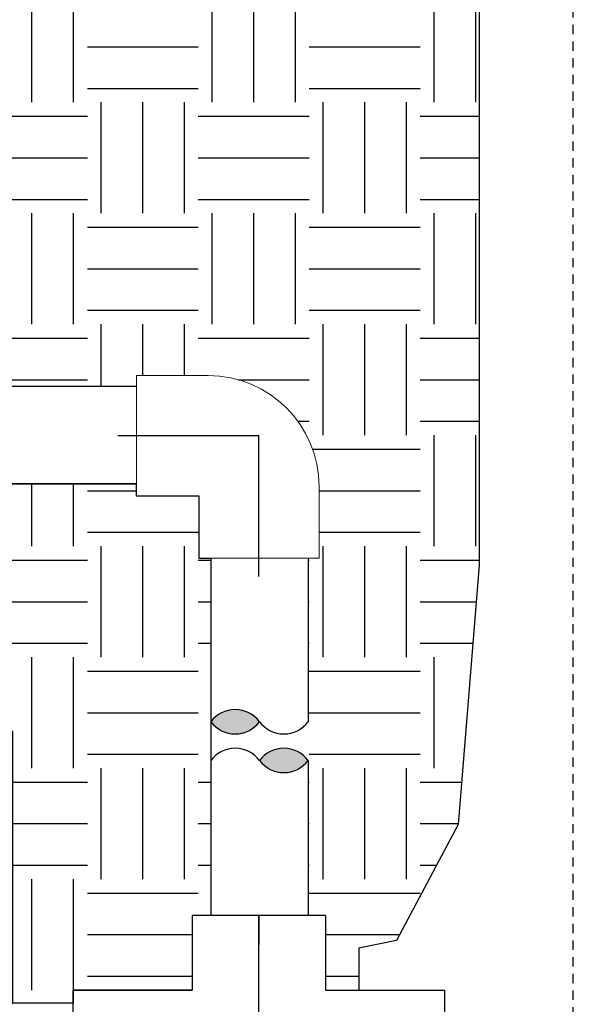
# Model space of a CAD drawing. Extents: x -3 to 171, y -12 to 44.
# Drawn here: x 119 to 127, y 8 to 21 of the extents above; entities that cross this region are included whole.
import ezdxf

# ---------------------------------------------------------------- set-up
doc = ezdxf.new("R2010")
doc.units = 0
doc.header["$MEASUREMENT"] = 0
doc.linetypes.add('HIDDEN2', pattern=[0.1875, 0.125, -0.0625])
doc.layers.add('HI-DETL-THIN', color=1, linetype='Continuous')
doc.layers.add('HI-HTCH-FILL', color=9, linetype='Continuous')
doc.layers.add('HI-NPLT', color=252, linetype='HIDDEN2', plot=False)
doc.layers.add('REF', color=5, linetype='Continuous', plot=False)
pattern_1 = [(0, (-11.97076205745012, -13.10852721491096), (1.5, 1.5), [1.5, -1.5]), (0, (-11.97076205745012, -12.54602721491096), (1.5, 1.5), [1.5, -1.5]), (0, (-11.97076205745012, -11.98352721491096), (1.5, 1.5), [1.5, -1.5]), (90, (-11.78326205745012, -11.79602721491096), (-1.5, 1.5), [1.5, -1.5]), (90, (-11.22076205745012, -11.79602721491096), (-1.5, 1.5), [1.5, -1.5]), (90, (-10.65826205745012, -11.79602721491096), (-1.5, 1.5), [1.5, -1.5])]

msp = doc.modelspace()

# ---------------------------------------------------------------- hatches: boundary and pattern name
at = {"layer": 'HI-HTCH-FILL'}
h = msp.add_hatch(dxfattribs=at)
h.set_pattern_fill('EARTH', color=256, scale=6)
h.set_pattern_definition(pattern_1)
h.paths.add_polyline_path([(125.3252425155286, 21.93471532535753), (124.8157124098096, 22.00414255752412), (124.0585149857787, 21.91313518244079), (123.2438704104414, 21.91313518244079), (122.6632616259893, 21.96620241181381), (122.550420423502, 21.96620241181381), (121.9036542324992, 21.94970100156411), (121.5073354159857, 21.89195081129333), (121.0284564209068, 21.93595204097075), (120.5660859369053, 21.97720271923322), (119.9483803648171, 21.91116290989408), (119.3346400075587, 21.88641364188129), (119.1779564905816, 21.89865074340385), (117.7917146428836, 21.89865074340385), (117.7759052461022, 21.89730764779666), (117.2584931744594, 21.83955745752587), (116.8350469883059, 21.89865074340385), (115.646306139859, 21.89865074340385), (115.3638430357404, 21.86704019278341), (115.140054301718, 21.89865074340385), (114.4675521597828, 21.89865074340385), (115.3700520484057, 15.86479434518237), (120.6939545570878, 15.86479434518251), (120.6939545570878, 16.01249022288166), (121.6627045439467, 16.01249025561728, -0.414213562373095), (123.1627045439467, 14.51249025561728), (123.162704511211, 14.51249027767569), (123.162704511211, 13.54374026875846), (123.0150086335119, 13.54374026875846), (123.0150086335117, 8.712348817633686), (123.2509545227805, 8.712348817633686), (123.2509545227805, 7.703598786425747), (123.6989889570976, 7.703598786425747), (123.6989889570976, 8.273304601945657), (124.2094442796095, 8.377893762787384), (125.0412978873108, 9.945848539257444), (125.3252425155286, 13.44708219298991)])
h = msp.add_hatch(dxfattribs=at)
h.set_pattern_fill('EARTH', color=256, scale=6)
h.set_pattern_definition(pattern_1)
h.paths.add_polyline_path([(109.5971461701195, 8.998650743404038), (113.3590625913203, 8.998650743404081), (113.3590625913203, 7.531211562232372), (119.0232701609858, 7.531211562232372), (119.0232701609858, 11.19865074340409), (116.6679795102102, 11.19865074340409), (116.6679795102102, 14.54979434518242), (120.6914510550106, 14.5497943451824), (120.6914510550106, 14.3874902883529), (121.5377045766823, 14.3874902883529), (121.5377045766823, 13.54374026875846), (121.7000086335118, 13.54374026875846), (121.7000086335119, 8.712348817633686), (121.4494545651129, 8.712348817633686), (121.4494545651129, 7.703598786425747), (119.8407045339049, 7.703598786425747), (119.8407045339049, 7.531211562232372), (111.074623867798, 7.531211562232375), (109.8568249111148, 8.50411730754195)])
for points in [[(121.7000086335118, 11.33301316762376, -0.4999999999999999), (122.3575086335118, 11.33301316762376, -0.5)], [(123.0150086335118, 10.81020735703055, -0.4999999999999999), (122.3575086335118, 10.81020735703055, -0.5)]]:
    msp.add_hatch(color=256, dxfattribs=at).paths.add_polyline_path(points)

# ---------------------------------------------------------------- linework, layer by layer
at = {"layer": 'HI-DETL-THIN', "lineweight": 15}
for p, q in [((121.6627045660051, 16.01249022288166), (120.6939545570878, 16.01249022288166)), ((120.6939545570878, 16.01249022288166), (120.6939545570878, 14.3874902883529)), ((123.162704511211, 13.54374026875846), (123.162704511211, 14.51249027767569)), ((120.6939545570878, 14.3874902883529), (121.5377045766823, 14.3874902883529)), ((121.5377045766823, 14.3874902883529), (121.5377045766823, 13.54374026875846)), ((122.3502045439467, 13.54374026875846), (121.5377045766823, 13.54374026875846)), ((123.162704511211, 13.54374026875846), (122.3502045439467, 13.54374026875846))]:
    msp.add_line(p, q, dxfattribs=at)
at = {"layer": 'HI-DETL-THIN'}
for p, q in [((120.6964897164414, 15.86479434518251), (114.769936077506, 15.86479434518236)), ((120.6914510550106, 14.5497943451824), (114.769936077506, 14.54979434518242)), ((121.7000086335118, 13.54123676668116), (121.7000086335118, 11.33301316762374)), ((123.0150086335119, 13.54627542811199), (123.0150086335118, 11.33301316762373)), ((121.7000086335118, 10.81020735703057), (121.7000086335119, 8.712348817633686)), ((123.0150086335118, 10.81020735703065), (123.0150086335117, 8.712348817633686))]:
    msp.add_line(p, q, dxfattribs=at)
for points in [[(123.2509545227805, 8.712348817633686), (123.2509545227805, 7.703598786425747), (124.8597045539884, 7.703598786425747), (124.8597045539884, 6.502848807591963), (124.8597045539884, 5.302098828758179), (119.8407045339049, 5.302098828758179), (119.8407045339049, 6.502848807591963), (119.8407045339049, 7.703598786425747), (121.4494545651129, 7.703598786425747)], [(123.2509545227805, 8.712348817633686), (121.4494545651129, 8.712348817633686), (121.4494545651129, 7.703598786425747)]]:
    msp.add_lwpolyline(points, dxfattribs=at)
at = {"layer": 'HI-DETL-THIN', "lineweight": 15}
msp.add_arc((121.6627045439467, 14.51249025561728), 1.5, 7.124442486478279e-13, 90, dxfattribs=at)
at = {"layer": 'HI-DETL-THIN'}
for centre, radius, start, end in [((122.0287586335118, 11.08645066762376), 0.410937500000003, 36.86989764584402, 143.130102354156), ((122.0287586335118, 11.57957566762376), 0.410937500000003, 216.869897645844, 323.130102354156), ((122.6862586335118, 11.57957566762377), 0.410937500000003, 216.869897645844, 323.130102354156), ((122.0287586335118, 10.56364485703055), 0.4109375000000029, 36.86989764584402, 143.130102354156), ((122.6862586335118, 10.56364485703055), 0.4109375000000029, 36.86989764584402, 143.130102354156), ((122.6862586335118, 11.05676985703056), 0.4109375000000029, 216.869897645844, 323.130102354156)]:
    msp.add_arc(centre, radius, start, end, dxfattribs=at)
at = {"layer": 'HI-NPLT'}
msp.add_lwpolyline([(84.6, 39.00000000000001), (84.6, -3), (126.6, -3), (126.6, 39.00000000000001)], close=True, dxfattribs=at)
at = {"layer": 'REF'}
for points in [[(125.3252425155286, 24.21384900464546), (125.3252425155286, 13.44708219298991), (125.0412978873108, 9.945848539257444), (124.2094442796095, 8.377893762787384), (123.6989889570976, 8.273304601945657), (123.6989889570976, 7.703598786425747)], [(120.4439545570878, 15.19999025561728), (122.3502045439467, 15.19999025561728)], [(122.3502045439467, 13.29374026875846), (122.3502045439467, 15.19999025561728)], [(122.3502045439467, 6.502848807591963), (122.3502045439467, 8.712348817633686), (122.3502045439467, 8.320694720084791)]]:
    msp.add_lwpolyline(points, dxfattribs=at)
msp.add_lwpolyline([(109.5971461701195, 8.998650743404038), (113.3590625913203, 8.998650743404081), (113.3590625913203, 7.531211562232372), (119.0232701609858, 7.531211562232372), (119.0232701609858, 11.19865074340409), (116.6679795102102, 11.19865074340409), (116.6679795102102, 14.54979434518242), (120.6914510550106, 14.5497943451824), (120.6914510550106, 14.3874902883529), (121.5377045766823, 14.3874902883529), (121.5377045766823, 13.54374026875846), (121.7000086335118, 13.54374026875846), (121.7000086335119, 8.712348817633686), (121.4494545651129, 8.712348817633686), (121.4494545651129, 7.703598786425747), (119.8407045339049, 7.703598786425747), (119.8407045339049, 7.531211562232372), (111.074623867798, 7.531211562232375), (109.8568249111148, 8.50411730754195)], close=True, dxfattribs=at)

doc.saveas('drawing.dxf')
